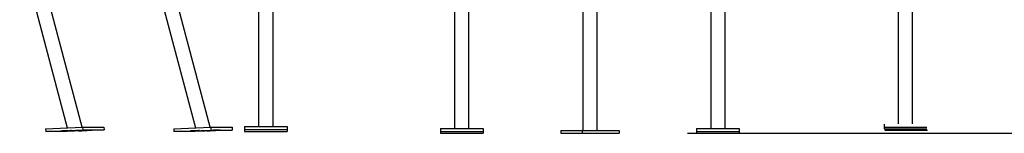
# Model space of a CAD drawing. Units: inches. Extents: x 92 to 208, y 27 to 183.
# Drawn here: x 114 to 143, y 139 to 143 of the extents above; entities that cross this region are included whole.
import ezdxf

# ---------------------------------------------------------------- set-up
doc = ezdxf.new("R2010")
doc.units = ezdxf.units.IN
doc.header["$MEASUREMENT"] = 0
doc.layers.add('Ebene 1', color=7, linetype='Continuous')

# ---------------------------------------------------------------- blocks, each defined once
blk = doc.blocks.new('block 2')
at = {"layer": 'Ebene 1', "color": 179, "lineweight": 25, "true_color": 0x1a171b}
for points in [[(114.168, 144.733), (115.56, 139.472)], [(115.994, 139.49), (114.578, 144.841)], [(117.918, 144.731), (119.311, 139.471)], [(119.745, 139.488), (118.328, 144.84)], [(121.582, 139.508), (121.582, 144.801)], [(127.317, 139.449), (127.317, 144.743)], [(130.647, 144.695), (130.647, 139.392)], [(131.071, 139.392), (131.071, 144.695)], [(134.817, 139.449), (134.817, 144.743)], [(140.303, 139.587), (140.303, 144.881)], [(121.158, 143.404), (121.158, 139.508)], [(126.893, 143.345), (126.893, 139.449)], [(134.393, 143.345), (134.393, 139.449)], [(139.879, 143.483), (139.879, 139.587)], [(114.927, 139.447), (116.009, 139.49)], [(116.009, 139.49), (116.634, 139.49)], [(116.009, 139.49), (116.012, 139.411)], [(116.634, 139.49), (116.637, 139.411)], [(118.678, 139.445), (119.759, 139.489)], [(119.759, 139.489), (120.385, 139.489)], [(119.759, 139.489), (119.762, 139.409)], [(120.385, 139.489), (120.387, 139.409)], [(120.745, 139.508), (121.995, 139.508)], [(120.745, 139.508), (120.745, 139.428)], [(121.995, 139.508), (121.995, 139.428)], [(139.471, 139.576), (139.471, 139.496)], [(139.471, 139.496), (139.471, 139.439)], [(139.471, 139.496), (140.721, 139.496)], [(114.927, 139.447), (114.93, 139.367)], [(114.93, 139.367), (116.012, 139.411)], [(115.555, 139.367), (114.93, 139.367)], [(115.278, 139.37), (115.306, 139.373), (115.408, 139.375)], [(115.278, 139.371), (115.278, 139.37)], [(115.353, 139.37), (115.278, 139.37)], [(115.483, 139.375), (115.456, 139.373), (115.353, 139.37)], [(115.353, 139.374), (115.353, 139.37)], [(115.408, 139.375), (115.483, 139.375)], [(115.523, 139.386), (115.421, 139.384), (115.448, 139.386)], [(115.448, 139.386), (115.578, 139.391)], [(115.653, 139.391), (115.523, 139.386)], [(115.523, 139.389), (115.523, 139.386)], [(116.637, 139.411), (115.555, 139.367)], [(115.578, 139.391), (115.68, 139.394), (115.653, 139.391)], [(115.653, 139.394), (115.653, 139.391)], [(115.835, 139.391), (115.783, 139.388), (115.731, 139.388), (115.835, 139.391), (115.835, 139.391)], [(115.913, 139.386), (115.886, 139.384), (115.988, 139.386)], [(116.043, 139.391), (115.913, 139.386)], [(115.988, 139.386), (116.118, 139.391)], [(115.988, 139.389), (115.988, 139.386)], [(116.012, 139.411), (116.637, 139.411)], [(116.118, 139.391), (116.145, 139.394), (116.043, 139.391)], [(116.213, 139.408), (116.111, 139.405), (116.083, 139.402)], [(116.083, 139.404), (116.083, 139.402)], [(116.083, 139.402), (116.158, 139.402)], [(116.118, 139.394), (116.118, 139.391)], [(116.158, 139.402), (116.261, 139.405), (116.288, 139.408)], [(116.158, 139.406), (116.158, 139.402)], [(116.288, 139.408), (116.213, 139.408)], [(118.678, 139.445), (118.68, 139.365)], [(118.68, 139.365), (119.762, 139.409)], [(119.305, 139.365), (118.68, 139.365)], [(119.029, 139.368), (119.056, 139.371), (119.158, 139.373)], [(119.029, 139.369), (119.029, 139.368)], [(119.104, 139.368), (119.029, 139.368)], [(119.234, 139.373), (119.206, 139.371), (119.104, 139.368)], [(119.104, 139.373), (119.104, 139.368)], [(119.158, 139.373), (119.234, 139.373)], [(119.274, 139.385), (119.171, 139.382), (119.199, 139.385)], [(119.199, 139.385), (119.328, 139.39)], [(119.404, 139.39), (119.274, 139.385)], [(119.274, 139.387), (119.274, 139.385)], [(120.387, 139.409), (119.305, 139.365)], [(119.328, 139.39), (119.431, 139.392), (119.404, 139.39)], [(119.404, 139.392), (119.404, 139.39)], [(119.586, 139.389), (119.534, 139.386), (119.481, 139.386), (119.586, 139.389), (119.586, 139.389)], [(119.664, 139.385), (119.636, 139.382), (119.739, 139.385)], [(119.793, 139.39), (119.664, 139.385)], [(119.739, 139.385), (119.868, 139.39)], [(119.739, 139.387), (119.739, 139.385)], [(119.762, 139.409), (120.387, 139.409)], [(119.868, 139.39), (119.896, 139.392), (119.793, 139.39)], [(119.963, 139.406), (119.861, 139.403), (119.834, 139.401)], [(119.834, 139.402), (119.834, 139.401)], [(119.834, 139.401), (119.909, 139.401)], [(119.868, 139.392), (119.868, 139.39)], [(119.908, 139.405), (119.909, 139.401)], [(119.909, 139.401), (120.011, 139.403), (120.038, 139.406)], [(120.038, 139.406), (119.963, 139.406)], [(120.745, 139.428), (120.745, 139.37)], [(120.745, 139.428), (121.995, 139.428)], [(120.745, 139.37), (121.995, 139.37)], [(121.995, 139.428), (121.995, 139.37)], [(126.48, 139.449), (127.73, 139.449)], [(126.48, 139.449), (126.48, 139.369)], [(126.48, 139.369), (126.48, 139.312)], [(126.48, 139.369), (127.73, 139.369)], [(126.48, 139.312), (127.73, 139.312)], [(127.73, 139.449), (127.73, 139.369)], [(127.73, 139.369), (127.73, 139.312)], [(130.005, 139.392), (130.63, 139.392)], [(130.005, 139.392), (130.005, 139.312)], [(130.005, 139.312), (130.63, 139.312)], [(130.63, 139.392), (131.713, 139.392)], [(130.63, 139.392), (130.63, 139.312)], [(130.63, 139.312), (131.713, 139.312)], [(131.713, 139.392), (131.713, 139.312)], [(133.713, 139.312), (181.078, 139.312)], [(133.98, 139.449), (135.229, 139.449)], [(133.98, 139.449), (133.98, 139.369)], [(133.98, 139.369), (133.98, 139.312)], [(133.98, 139.369), (135.229, 139.369)], [(133.98, 139.312), (135.229, 139.312)], [(135.229, 139.449), (135.229, 139.369)], [(135.229, 139.369), (135.229, 139.312)], [(139.471, 139.439), (140.721, 139.439)], [(139.486, 139.407), (140.736, 139.407)]]:
    blk.add_lwpolyline(points, dxfattribs=at)

msp = doc.modelspace()

# ---------------------------------------------------------------- block references
at = {"layer": 'Ebene 1'}
msp.add_blockref('block 2', (0, 0), dxfattribs=at)

doc.saveas('drawing.dxf')
